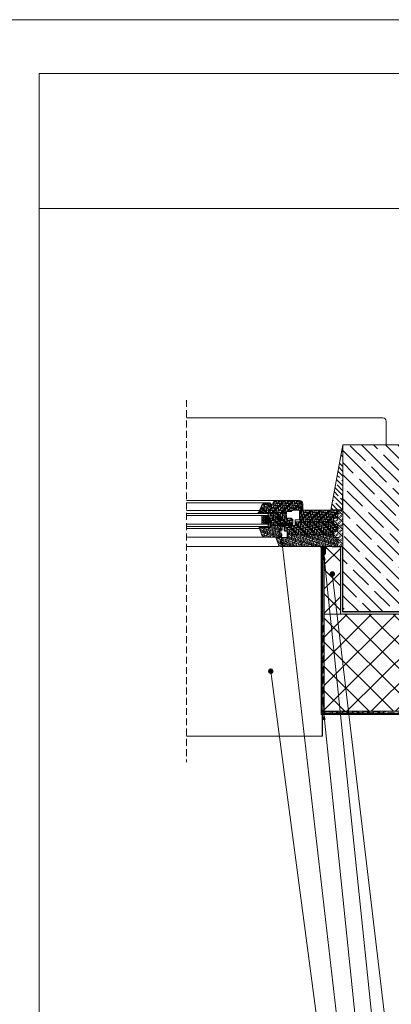
# Model space of a CAD drawing. Units: millimetres. Extents: x -2100 to 27300, y -1 to 3692.
# Drawn here: x 14864 to 15552, y 1142 to 2969 of the extents above; entities that cross this region are included whole.
import ezdxf
from ezdxf import colors
from ezdxf.entities.mleader import LeaderData, LeaderLine
from ezdxf.math import Vec2, Vec3

# ---------------------------------------------------------------- set-up
doc = ezdxf.new("R2010")
doc.units = ezdxf.units.MM
doc.linetypes.add('AUSGEZOGEN', pattern=[0])
doc.linetypes.add('DASHED', pattern=[19.05, 12.7, -6.35])
doc.layers.get('0').update_dxf_attribs({"lineweight": 0})
for name, color, linetype, lineweight in [('ARD_dimensions', 7, 'Continuous', 0), ('ARD_facade_mesh', 30, 'Continuous', 0), ('ARD_facade_protection_elements', 7, 'Continuous', 0), ('ARD_facade_reinforcement', 7, 'Continuous', 0), ('ARD_facade_surface', 7, 'Continuous', 0), ('ARD_frame', 7, 'Continuous', 0), ('ARD_hatch', 7, 'Continuous', 0), ('ARD_others', 7, 'Continuous', 0), ('ARD_structures', 7, 'Continuous', 0), ('ARD_thermal_insulation', 7, 'Continuous', 0), ('ARD_windows', 7, 'Continuous', 0)]:
    doc.layers.add(name, color=color, linetype=linetype, lineweight=lineweight)
doc.styles.add('ARD_TEXT1', font='isocpeur.ttf', dxfattribs={"width": 0.7})
pattern_1 = [(135, (-12220.511, 4138.3706), (4.2426407, 4.2426407), [10, -2]), (135, (-12217.6824, 4138.3706), (4.2426407, 4.2426407), [6, -1.5, 3, -1.5]), (135, (-12214.147, 4137.6635), (4.2426407, 4.2426407), [10, -2])]
pattern_2 = [(225, (-12220.511, 4138.3706), (-4.2426407, 4.2426407), [10, -2]), (225, (-12220.511, 4141.199), (-4.2426407, 4.2426407), [6, -1.5, 3, -1.5]), (225, (-12219.804, 4144.7345), (-4.2426407, 4.2426407), [10, -2])]
pattern_3 = [(0, (-12220.5108, 4138.3706), (0, 1.5875), []), (60, (-12220.5108, 4138.3706), (-1.37481533, 0.79375), []), (120, (-12220.5108, 4138.3706), (-1.37481533, -0.79375), [])]

# ---------------------------------------------------------------- blocks, each defined once
blk = doc.blocks.new('A$C34FD57A0')
at = {"layer": 'ARD_hatch', "linetype": 'Continuous'}
h = blk.add_hatch(dxfattribs=at)
h.set_pattern_fill('NET3', color=256, scale=0.5)
h.set_pattern_definition(pattern_3)
edge = h.paths.add_edge_path()
edge.add_arc((66.7, 151.4), 5.62, 219.5273, 260.8797)
edge.add_arc((65.5, 144.1), 1.76, 37.3618, 80.8797, ccw=False)
edge.add_arc((66.8, 145), 0.25, -110, 37.3618, ccw=False)
edge.add_line((66.7, 144.8), (65.8, 145.1))
edge.add_arc((65.8, 144.9), 0.25, 70, 180)
edge.add_line((65.5, 144.9), (65.5, 141.9))
edge.add_arc((65.3, 141.9), 0.2, 290.3544, 360, ccw=False)
edge.add_arc((65.5, 141.4), 0.375, 110.3544, 270)
edge.add_line((65.5, 141), (66, 141))
edge.add_arc((66, 140.6), 0.375, -76.9448, 90, ccw=False)
edge.add_arc((67.3, 134.8), 5.58, 103.0552, 151.2152)
edge.add_arc((62, 137.8), 0.5, 100.5078, 331.2152, ccw=False)
edge.add_arc((61.9, 138.5), 0.25, 280.5078, 350.1308)
edge.add_line((62.1, 138.4), (62.6, 141.1))
edge.add_arc((62.1, 141.2), 0.5, 350.1308, 408.7959)
edge.add_arc((64.2, 143.6), 2.78, 192.6219, 228.7959, ccw=False)
edge.add_arc((62.5, 143.3), 1, 180, 192.6219, ccw=False)
edge.add_line((61.5, 143.3), (61.5, 143.3))
edge.add_arc((61.9, 143.3), 0.375, 0, 180, ccw=False)
edge.add_line((62.3, 143.3), (62.3, 143.2))
edge.add_arc((62.5, 143.2), 0.25, 180, 186.616)
edge.add_arc((63.4, 143.3), 1.11, 186.616, 225.0855)
edge.add_arc((62.7, 142.6), 0.15, 225.0855, 350.1308)
edge.add_line((62.8, 142.6), (62.9, 142.9))
edge.add_arc((62.4, 143), 0.5, 350.1308, 415.8028)
edge.add_arc((64.2, 145.7), 2.78, 192.6219, 235.8028, ccw=False)
edge.add_arc((62.5, 145.3), 1, 180, 192.6219, ccw=False)
edge.add_line((61.5, 145.3), (61.5, 145.4))
edge.add_arc((61.9, 145.4), 0.375, 0, 180, ccw=False)
edge.add_line((62.3, 145.4), (62.3, 145.2))
edge.add_arc((62.5, 145.2), 0.25, 180, 186.616)
edge.add_arc((63.4, 145.3), 1.11, 186.616, 248.215)
edge.add_arc((63, 144.4), 0.15, 248.215, 350.1308)
edge.add_line((63.1, 144.4), (63.3, 145))
edge.add_arc((63, 145.1), 0.25, 350.1308, 419.2093)
edge.add_arc((65.1, 148.6), 3.94, 205.6037, 239.2093, ccw=False)
edge.add_arc((62.5, 147.4), 1, 180, 205.6037, ccw=False)
edge.add_line((61.5, 147.4), (61.5, 147.5))
edge.add_arc((62, 147.5), 0.5, 39.5273, 180, ccw=False)
h = blk.add_hatch(dxfattribs=at)
h.set_pattern_fill('GOST_WOOD', color=45, angle=75)
edge = h.paths.add_edge_path()
edge.add_line((39.5, 110), (39.5, 125))
edge.add_line((39.5, 125), (35.5, 125))
edge.add_line((35.5, 125), (35.5, 143))
edge.add_line((35.5, 143), (33.5, 145))
edge.add_line((33.5, 145), (21.4, 140.6))
edge.add_arc((23.5, 135), 6, 110, 180)
edge.add_line((17.5, 135), (17.5, 106.9))
edge.add_arc((20.5, 106.9), 3, 180, 263)
edge.add_line((20.1, 103.9), (23.6, 103.5))
edge.add_line((23.6, 103.5), (24.5, 108))
edge.add_line((24.5, 108), (30.5, 108))
edge.add_line((30.5, 108), (30.5, 103))
edge.add_line((30.5, 103), (39, 103))
edge.add_line((39, 103), (39, 110))
edge.add_line((39, 110), (39.5, 110))
h = blk.add_hatch(dxfattribs=at)
h.set_pattern_fill('NET3', color=256, scale=0.5)
h.set_pattern_definition(pattern_3)
edge = h.paths.add_edge_path()
edge.add_line((33.5, 145), (35.5, 143))
edge.add_line((35.5, 143), (35.5, 138))
edge.add_line((35.5, 138), (37.5, 138))
edge.add_line((37.5, 138), (37.5, 146))
edge.add_arc((37.2, 138.8), 7.2, 87.387, 120.6854)
h = blk.add_hatch(dxfattribs=at)
h.set_pattern_fill('NET3', color=256, scale=0.5)
h.set_pattern_definition(pattern_3)
edge = h.paths.add_edge_path()
edge.add_line((57.5, 129), (57.5, 135.9))
edge.add_line((57.5, 135.9), (57.3, 135.9))
edge.add_arc((56.5, 135.9), 0.81, 315, 360, ccw=False)
edge.add_line((57.1, 135.3), (55.4, 133.6))
edge.add_arc((54.8, 134.2), 0.81, 270, 315, ccw=False)
edge.add_line((54.8, 133.4), (44.2, 133.4))
edge.add_arc((44.2, 134.2), 0.81, 225, 270, ccw=False)
edge.add_line((43.6, 133.6), (41.9, 135.3))
edge.add_arc((42.5, 135.9), 0.81, 180, 225, ccw=False)
edge.add_line((41.7, 135.9), (41.5, 135.9))
edge.add_line((41.5, 135.9), (41.5, 129))
edge.add_line((41.5, 129), (44.4, 129.9))
edge.add_arc((44.7, 128.9), 1, 90, 106.7266, ccw=False)
edge.add_line((44.7, 129.9), (54.3, 129.9))
edge.add_arc((54.3, 128.9), 1, 73.2734, 90, ccw=False)
edge.add_line((54.6, 129.9), (57.5, 129))
h = blk.add_hatch(dxfattribs=at)
h.set_pattern_fill('GOST_WOOD', color=45, angle=45)
h.set_pattern_definition(pattern_1)
edge = h.paths.add_edge_path()
edge.add_line((78, 125), (61.5, 125))
edge.add_line((61.5, 125), (61.5, 137))
edge.add_line((61.5, 137), (66.5, 137))
edge.add_line((66.5, 137), (66.5, 141))
edge.add_line((66.5, 141), (65.5, 141))
edge.add_line((65.5, 141), (65.5, 144.5))
edge.add_arc((66, 144.5), 0.5, 70, 180, ccw=False)
edge.add_line((66.2, 145), (75.9, 141.4))
edge.add_arc((73.8, 135.8), 6, 10, 70, ccw=False)
edge.add_line((79.7, 136.8), (81.5, 127))
edge.add_arc((78.5, 126.5), 3, -90, 10, ccw=False)
edge.add_line((78.5, 123.5), (78, 123.5))
edge.add_line((78, 123.5), (78, 125))
h = blk.add_hatch(dxfattribs=at)
h.set_pattern_fill('GOST_WOOD', color=45, angle=75)
h.set_pattern_definition([(165, (-12220.511, 4138.3706), (1.5529143, 5.795555), [10, -2]), (165, (-12218.0613, 4139.785), (1.5529143, 5.795555), [6, -1.5, 3, -1.5]), (165, (-12214.646, 4140.94), (1.5529143, 5.795555), [10, -2])])
h.paths.add_polyline_path([(0, 3, 0.414214), (3, 0), (15.5, 0, 0.414214), (17, 1.5), (17, 8), (22, 8), (22, 94), (17, 94), (17, 112.5, 0.520567), (15, 113.9), (3.9, 109.9, 0.315299), (0, 104.3)])
h = blk.add_hatch(dxfattribs=at)
h.set_pattern_fill('GOST_WOOD', color=45, angle=45)
h.set_pattern_definition(pattern_1)
h.paths.add_polyline_path([(63.5, 125), (57.5, 125), (57.5, 122), (51.5, 122), (51.5, 125), (39.5, 125), (39.5, 110), (43, 110), (43, 84.5, 0.414214), (44.5, 83), (50.9, 83), (50.9, 85.5), (52.9, 95), (57.5, 95), (59, 96.5), (60.5, 95), (63.5, 95)])
h = blk.add_hatch(dxfattribs=at)
h.set_pattern_fill('GOST_WOOD', color=45, angle=135)
h.set_pattern_definition(pattern_2)
edge = h.paths.add_edge_path()
edge.add_line((63.5, 125), (63.5, 95))
edge.add_line((63.5, 95), (65.2, 95))
edge.add_line((65.2, 95), (65.2, 85.5))
edge.add_line((65.2, 85.5), (67.2, 85.5))
edge.add_line((67.2, 85.5), (67.2, 83))
edge.add_line((67.2, 83), (68, 83))
edge.add_line((68, 83), (68, 69.2))
edge.add_line((68, 69.2), (71, 67.5))
edge.add_line((71, 67.5), (71, 72.5))
edge.add_line((71, 72.5), (74, 72.5))
edge.add_line((74, 72.5), (74, 66.5))
edge.add_arc((75.5, 66.5), 1.5, 180, 270)
edge.add_line((75.5, 65), (79.5, 65))
edge.add_arc((79.5, 71), 6, 270, 360)
edge.add_line((85.5, 71), (85.5, 114))
edge.add_arc((79.5, 114), 6, 0, 70)
edge.add_line((81.6, 119.6), (79.5, 120.4))
edge.add_arc((80.5, 123.2), 3, 180, 250, ccw=False)
edge.add_line((77.5, 123.2), (77.5, 125))
edge.add_line((77.5, 125), (63.5, 125))
h = blk.add_hatch(dxfattribs=at)
h.set_pattern_fill('GOST_WOOD', color=45, angle=45)
h.set_pattern_definition(pattern_1)
h.paths.add_polyline_path([(46, 79), (39, 79), (39, 97.5, 0.414214), (37.5, 99), (29.5, 99, 0.414214), (29, 98.5), (29, 94), (22, 94), (22, 8), (29, 8), (29, 1.5, 0.414214), (30.5, 0), (39.5, 0, 0.414214), (41, 1.5), (41, 8), (46, 8)])
h = blk.add_hatch(dxfattribs=at)
h.set_pattern_fill('NET3', color=256, scale=0.5)
h.set_pattern_definition(pattern_3)
edge = h.paths.add_edge_path()
edge.add_line((39, 86.2), (39, 84.2))
edge.add_arc((39.7, 84.2), 0.65, 180, 332.638)
edge.add_line((40.2, 83.9), (40.7, 84.8))
edge.add_arc((40.9, 84.7), 0.2, 33.6529, 152.638, ccw=False)
edge.add_line((41.1, 84.8), (41.8, 83.7))
edge.add_arc((42.2, 84), 0.5, 213.6529, 270)
edge.add_line((42.2, 83.5), (42.5, 83.5))
edge.add_arc((42.5, 84), 0.5, 270, 360)
edge.add_line((43, 84), (43, 108.3))
edge.add_arc((41.8, 108.3), 1.25, 0, 131.4126)
edge.add_line((40.9, 109.2), (40.4, 108.7))
edge.add_arc((43, 105.7), 4, 131.4126, 180)
edge.add_arc((39.2, 105.7), 0.15, 180, 270)
edge.add_line((39.2, 105.5), (39.6, 105.5))
edge.add_arc((39.6, 105.7), 0.15, 270, 360)
edge.add_arc((43, 105.7), 3.3, 131.4126, 180, ccw=False)
edge.add_line((40.8, 108.2), (41.4, 108.7))
edge.add_arc((41.8, 108.3), 0.55, -32.9633, 131.4126, ccw=False)
edge.add_line((42.2, 108), (39, 103))
edge.add_line((39, 103), (37.5, 103))
edge.add_line((37.5, 103), (37.5, 101.5))
edge.add_arc((38, 101.5), 0.5, 180, 270)
edge.add_line((38, 101), (38.3, 101))
edge.add_line((38.3, 101), (38.3, 100.2))
edge.add_arc((39, 100.3), 0.75, 180, 235.1501)
edge.add_arc((38, 98.8), 1, 0, 55.1501, ccw=False)
edge.add_line((39, 98.8), (39, 87.8))
edge.add_arc((40, 87.8), 1, 180, 242.1819)
edge.add_arc((39.3, 86.5), 0.5, 0, 62.1819, ccw=False)
edge.add_line((39.8, 86.5), (39.8, 85.7))
edge.add_arc((39.6, 85.7), 0.15, -45, 0, ccw=False)
edge.add_line((39.8, 85.6), (39.6, 85.4))
edge.add_line((39.6, 85.4), (39.6, 86.2))
edge.add_arc((39.3, 86.2), 0.3, 0, 180)
h = blk.add_hatch(dxfattribs=at)
h.set_pattern_fill('GOST_WOOD', color=45, angle=135)
h.set_pattern_definition(pattern_2)
h.paths.add_polyline_path([(68, 68, 0.414214), (65, 71), (46, 71), (46, 8), (53, 8), (53, 1.5, 0.414214), (54.5, 0), (65, 0, 0.414214), (68, 3)])
h = blk.add_hatch(dxfattribs=at)
h.set_pattern_fill('NET3', color=256, scale=0.5)
h.set_pattern_definition(pattern_3)
edge = h.paths.add_edge_path()
edge.add_arc((68.5, 67.8), 0.2, -29.7986, 141.6937, ccw=False)
edge.add_arc((69.7, 67.1), 1.16, 150.2014, 223.4588)
edge.add_arc((69, 66.5), 0.25, 223.4588, 363.4503)
edge.add_arc((66, 66.3), 3.21, 3.4503, 45.125)
edge.add_arc((68.5, 68.7), 0.2, 60, 225.125, ccw=False)
edge.add_line((68.6, 68.9), (71.4, 67.3))
edge.add_line((71.4, 67.3), (73, 70.7))
edge.add_arc((72.8, 70.8), 0.2, 334.4838, 486.8699)
edge.add_line((72.7, 71), (71, 69.7))
edge.add_line((71, 69.7), (71, 70))
edge.add_line((71, 70), (72.2, 71.6))
edge.add_arc((73, 71), 1, 0, 143.1301, ccw=False)
edge.add_line((74, 71), (74, 65.5))
edge.add_arc((73.5, 65.5), 0.5, -90, 0, ccw=False)
edge.add_line((73.5, 65), (69.5, 65))
edge.add_arc((69.5, 66.5), 1.5, 180, 270, ccw=False)
edge.add_line((68, 66.5), (68, 67))
edge.add_arc((69.5, 67), 1.5, 141.6937, 180, ccw=False)
at = {"layer": 'ARD_windows'}
for p, q in [((36.5, 125), (61.5, 129)), ((36.5, 129), (61.5, 125)), ((39.5, 125), (39.5, 110)), ((63.5, 125), (63.5, 95)), ((22, 94), (22, 8)), ((39, 92.2), (39, 89.2)), ((39, 92.2), (39, 89.2)), ((39, 92.2), (39, 89.2)), ((39, 92.2), (39, 89.2)), ((0, 77.5), (0, 74.5)), ((0, 77.5), (0, 74.5)), ((46, 79), (46, 8)), ((68, 78.5), (68, 77.8))]:
    blk.add_line(p, q, dxfattribs=at)
blk.add_lwpolyline([(2, 108.7, -0.317837), (0, 111.6), (0, 280.3)], format="xyb", dxfattribs=at)
for points in [[(17.5, 135), (17.5, 280.3)], [(33.5, 280.3), (33.5, 145)], [(67, 145), (67, 280.3)], [(81.5, 126.5), (81.5, 280.3)], [(85.5, 114), (85.5, 280.3)]]:
    blk.add_lwpolyline(points, dxfattribs=at)
at = {"layer": 'ARD_windows', "color": 5}
for points in [[(41.5, 280.3), (41.5, 129), (37.5, 129), (37.5, 280.3)], [(61.5, 280.3), (61.5, 129), (57.5, 129), (57.5, 280.3)]]:
    blk.add_lwpolyline(points, dxfattribs=at)
at = {"layer": 'ARD_windows'}
for points in [[(62.4, 147.8, 0.182418), (65.8, 145.8, -0.192198), (66.9, 145.2, -0.749197), (66.7, 144.8), (65.8, 145.1, 0.520567), (65.5, 144.9), (65.5, 141.9, -0.313599), (65.4, 141.7, 0.836468), (65.5, 141), (66, 141, -0.892101), (66.1, 140.3, 0.213286), (62.4, 137.5, -1.58043), (61.9, 138.2, 0.313491), (62.1, 138.4), (62.6, 141.1, 0.261716), (62.4, 141.6, -0.159163), (61.5, 143, -0.055129), (61.5, 143.3), (61.5, 143.3, -1), (62.3, 143.3), (62.3, 143.2, 0.028876), (62.3, 143.1, 0.169449), (62.6, 142.5, 0.607085), (62.8, 142.6), (62.9, 142.9, 0.294658), (62.7, 143.4, -0.190674), (61.5, 145.1, -0.055129), (61.5, 145.3), (61.5, 145.4, -1), (62.3, 145.4), (62.3, 145.2, 0.028876), (62.3, 145.2, 0.275441), (62.9, 144.3, 0.476525), (63.1, 144.4), (63.3, 145, 0.310884), (63.1, 145.3, -0.147692), (61.6, 146.9, -0.112184), (61.5, 147.4), (61.5, 147.5, -0.703286)], [(71, 72.5), (71, 67.5), (68, 69.2), (68, 83), (67.2, 83), (67.2, 85.5), (65.2, 85.5), (65.2, 95), (60.5, 95), (59, 96.5), (57.5, 95), (52.9, 95), (52.9, 85.5), (50.9, 85.5), (50.9, 83), (44.5, 83, -0.414214), (43, 84.5), (43, 110), (39, 110), (39, 103), (30.5, 103), (30.5, 108), (24.5, 108), (23.6, 103.5), (20.1, 103.9, -0.378866), (17.5, 106.9), (17.5, 135, -0.315299), (21.4, 140.6), (33.5, 145), (35.5, 143), (35.5, 125), (51.5, 125), (51.5, 122), (57.5, 122), (57.5, 125), (77.5, 125), (77.5, 123.2, 0.315299), (79.5, 120.4), (81.6, 119.6, -0.315299), (85.5, 114), (85.5, 71, -0.414214), (79.5, 65), (75.5, 65, -0.414214), (74, 66.5), (74, 72.5)], [(33.5, 145), (35.5, 143), (35.5, 138), (37.5, 138), (37.5, 146, 0.146323)], [(57.5, 129), (57.5, 135.9), (57.3, 135.9, -0.198912), (57.1, 135.3), (55.4, 133.6, -0.198912), (54.8, 133.4), (44.2, 133.4, -0.198912), (43.6, 133.6), (41.9, 135.3, -0.198912), (41.7, 135.9), (41.5, 135.9), (41.5, 129), (44.4, 129.9, -0.073113), (44.7, 129.9), (54.3, 129.9, -0.073113), (54.6, 129.9)], [(44.2, 133.6, -0.198912), (43.8, 133.8), (42.1, 135.5, -0.198912), (41.9, 135.9), (41.9, 140.2, -0.414214), (42.5, 140.8), (56.5, 140.8, -0.414214), (57, 140.2), (57, 135.9, -0.198912), (56.9, 135.5), (55.2, 133.8, -0.198912), (54.8, 133.6)], [(78, 125), (61.5, 125), (61.5, 137), (66.5, 137), (66.5, 141), (65.5, 141), (65.5, 144.5, -0.520567), (66.2, 145), (75.9, 141.4, -0.267949), (79.7, 136.8), (81.5, 127, -0.466308), (78.5, 123.5), (78, 123.5)], [(39, 79), (48.5, 79, -0.414214), (50, 77.5), (50, 71), (65, 71, -0.414214), (68, 68), (68, 3, -0.414214), (65, 0), (54.5, 0, -0.414214), (53, 1.5), (53, 8), (41, 8), (41, 1.5, -0.414214), (39.5, 0), (30.5, 0, -0.414214), (29, 1.5), (29, 8), (17, 8), (17, 1.5, -0.414214), (15.5, 0), (3, 0, -0.414214), (0, 3), (0, 104.3, -0.315299), (3.9, 109.9), (15, 113.9, -0.520567), (17, 112.5), (17, 94), (29, 94), (29, 98.5, -0.414214), (29.5, 99), (37.5, 99, -0.414214), (39, 97.5)], [(39, 86.2), (39, 84.2, 0.785779), (40.2, 83.9), (40.7, 84.8, -0.571461), (41.1, 84.8), (41.8, 83.7, 0.250937), (42.2, 83.5), (42.5, 83.5, 0.414214), (43, 84), (43, 108.3, 0.64577), (40.9, 109.2), (40.4, 108.7, 0.215237), (39, 105.7, 0.414214), (39.2, 105.5), (39.6, 105.5, 0.414214), (39.7, 105.7, -0.215237), (40.8, 108.2), (41.4, 108.7, -0.87217), (42.2, 108), (39, 103), (37.5, 103), (37.5, 101.5, 0.414214), (38, 101), (38.3, 101), (38.3, 100.2, 0.245393), (38.6, 99.6, -0.245393), (39, 98.8), (39, 87.8, 0.278179), (39.5, 87, -0.278179), (39.8, 86.5), (39.8, 85.7, -0.198912), (39.8, 85.6), (39.6, 85.4), (39.6, 86.2, 1)], [(68.3, 67.9, -0.928382), (68.7, 67.7, 0.330996), (68.8, 66.3, 0.700153), (69.2, 66.5, 0.183871), (68.3, 68.6, -0.877942), (68.6, 68.9), (71.4, 67.3), (73, 70.7, 0.784002), (72.7, 71), (71, 69.7), (71, 70), (72.2, 71.6, -0.720759), (74, 71), (74, 65.5, -0.414214), (73.5, 65), (69.5, 65, -0.414214), (68, 66.5), (68, 67, -0.168717)]]:
    blk.add_lwpolyline(points, format="xyb", close=True, dxfattribs=at)
for points in [[(35.5, 129), (35.5, 138), (37.5, 138), (37.5, 129)], [(61.5, 125), (36.5, 125), (36.5, 129), (61.5, 129)]]:
    blk.add_lwpolyline(points, close=True, dxfattribs=at)
for centre in [(43.5, 137.2), (45.5, 139), (45.5, 135.4), (47.5, 137.2), (49.5, 139), (49.5, 135.4), (51.5, 137.2), (53.5, 139), (53.5, 135.4), (55.5, 137.2)]:
    blk.add_circle(centre, 0.75, dxfattribs=at)
blk.add_arc((8, 138.4), 105.7, 277.5949, 277.6214, dxfattribs=at)
blk = doc.blocks.new('ARD_Caparol_Capatect-Anputzleiste_3D_Mini_646')
at = {"layer": 'ARD_hatch', "linetype": 'Continuous'}
h = blk.add_hatch(color=252, dxfattribs=at)
h.dxf.hatch_style = 1
edge = h.paths.add_edge_path()
edge.add_arc((2.6, -3.3), 3.26, 91.6437, 143.5422)
edge.add_arc((2.4, -1.4), 2.43, 87.6552, 178.4227, ccw=False)
edge.add_line((2.5, 1), (4.2, 1))
edge.add_line((4.2, 1), (5.7, 2.1))
edge.add_line((5.7, 2.1), (5.7, 6.8))
edge.add_line((5.7, 6.8), (10.8, 6.8))
edge.add_line((10.8, 6.8), (10.8, 6.2))
edge.add_line((10.8, 6.2), (7.1, 6.2))
edge.add_line((7.1, 6.2), (7.1, 3.1))
edge.add_line((7.1, 3.1), (9.3, 4.7))
edge.add_line((9.3, 4.7), (15.2, 4.7))
edge.add_arc((18.5, 10.2), 6.43, 197.4396, 239.1884, ccw=False)
edge.add_arc((17.5, 11.4), 5.97, 211.2401, 261.9083)
edge.add_line((16.7, 5.5), (16.7, 3.7))
edge.add_line((16.7, 3.7), (9.7, 3.7))
edge.add_arc((9.7, 3.6), 0.1, 90, 180)
edge.add_line((9.6, 3.6), (9.6, 3.1))
edge.add_arc((9.3, 3.1), 0.3, 270, 360, ccw=False)
edge.add_line((9.3, 2.8), (8.5, 2.8))
edge.add_arc((8.5, 2.7), 0.1, 90, 180)
edge.add_line((8.4, 2.7), (8.4, 2.3))
edge.add_arc((8.1, 2.3), 0.3, 270, 360, ccw=False)
edge.add_line((8.1, 2), (7.3, 2))
edge.add_arc((7.3, 1.9), 0.1, 90, 180)
edge.add_line((7.2, 1.9), (7.2, 1.4))
edge.add_arc((6.9, 1.4), 0.3, -90, 0, ccw=False)
edge.add_line((6.9, 1.1), (6.1, 1.1))
edge.add_arc((6.1, 0.8), 0.3, 90, 125.5377)
edge.add_line((5.9, 1), (4.5, 0))
edge.add_line((4.5, 0), (2.5, 0))
at = {"layer": 'ARD_hatch', "lineweight": -3}
h = blk.add_hatch(dxfattribs=at)
h.set_pattern_fill('ANSI37', color=252, scale=5, angle=-90, style=0)
h.set_pattern_definition([(315, (-6389.57696, 14259.5514), (0.441941738, 0.441941738), []), (45, (-6389.57696, 14259.5514), (-0.441941738, 0.441941738), [])])
h.paths.add_polyline_path([(4.3, 1.2), (4.3, 8.2), (0, 8.2), (0, 1.2)])
at = {"layer": 'ARD_hatch', "linetype": 'Continuous'}
h = blk.add_hatch(color=256, dxfattribs=at)
h.dxf.hatch_style = 1
h.paths.add_polyline_path([(4.3, 1.2), (5.7, 2.2), (5.7, 6.9), (11.1, 6.9), (11.1, 6.1), (8.9, 6.1), (8.9, 4.7), (12.3, 4.7), (12.3, 8.3), (4.3, 8.3)])
at = {"layer": 'ARD_facade_mesh', "linetype": 'DASHED'}
blk.add_line((134.7, 3.6), (9.7, 3.6), dxfattribs=at)
at = {"layer": 'ARD_facade_protection_elements', "linetype": 'Continuous'}
blk.add_lwpolyline([(2.5, 0, 0.230402), (0, -1.3, -0.418142), (2.5, 1), (4.2, 1), (5.7, 2.1), (5.7, 6.8), (10.8, 6.8), (10.8, 6.2), (7.1, 6.2), (7.1, 3.1), (9.3, 4.7), (15.2, 4.7, -0.184206), (12.4, 8.3, 0.224755), (16.7, 5.5), (16.7, 3.7), (9.7, 3.7, 0.414214), (9.6, 3.6), (9.6, 3.1, -0.414214), (9.3, 2.8), (8.5, 2.8, 0.414214), (8.4, 2.7), (8.4, 2.3, -0.414214), (8.1, 2), (7.3, 2, 0.414214), (7.2, 1.9), (7.2, 1.4, -0.414214), (6.9, 1.1), (6.1, 1.1, 0.156317), (5.9, 1), (4.5, 0)], format="xyb", close=True, dxfattribs=at)
at = {"layer": 'ARD_facade_protection_elements', "lineweight": -3}
blk.add_lwpolyline([(4.3, 8.2), (4.3, 1.2), (0, 1.2), (0, 8.2)], close=True, dxfattribs=at)
at = {"layer": 'ARD_facade_protection_elements', "linetype": 'Continuous'}
blk.add_lwpolyline([(4.3, 1.2), (5.7, 2.2), (5.7, 6.9), (11.1, 6.9), (11.1, 6.1), (8.9, 6.1), (8.9, 4.7), (12.3, 4.7), (12.3, 8.3), (4.3, 8.3)], close=True, dxfattribs=at)
blk = doc.blocks.new('A$C79F414F2')
at = {"layer": 'ARD_hatch', "linetype": 'Continuous'}
h = blk.add_hatch(color=256, dxfattribs=at)
h.dxf.hatch_style = 1
h.paths.add_polyline_path([(1.9, -9.5), (2, -10.4), (2, -11.2), (2, -12.1), (1.9, -13), (1.7, -13.9), (1.5, -14.8), (1.5, -22.3), (1, -22.3), (1, -14.8), (1.2, -13.9), (1.4, -13), (1.5, -12.1), (1.5, -11.3), (1.5, -10.4), (1.4, -9.5), (1.2, -8.6), (1, -7.8), (1, -1.5), (1.3, -1.3), (1.6, -1), (1.8, -0.7), (2, -0.3), (2, 0.1), (2, 0.5), (1.9, 0.8), (1.7, 1.2), (1.5, 1.5), (1.2, 1.7), (0.8, 1.9), (0.5, 2), (0.1, 2), (-0.3, 2), (-0.7, 1.8), (-1, 1.6), (-1.3, 1.3), (-1.5, 1), (-7.3, 1), (-8.1, 1.2), (-9, 1.4), (-9.9, 1.5), (-10.8, 1.5), (-11.6, 1.5), (-12.5, 1.4), (-13.4, 1.2), (-14.3, 1), (-22.3, 1), (-22.3, 1.5), (-14.3, 1.5), (-13.4, 1.7), (-12.5, 1.9), (-11.6, 2), (-10.8, 2), (-9.9, 2), (-9, 1.9), (-8.1, 1.7), (-7.3, 1.5), (-2, 1.5), (-1.5, 2), (-1.1, 2.3), (-0.7, 2.5), (-0.2, 2.7), (0.2, 2.7), (0.7, 2.7), (1.2, 2.5), (1.6, 2.3), (2, 2), (2.3, 1.6), (2.5, 1.2), (2.7, 0.7), (2.7, 0.2), (2.7, -0.2), (2.5, -0.7), (2.3, -1.1), (2, -1.5), (1.5, -2), (1.5, -7.7), (1.7, -8.6)])
at = {"layer": 'ARD_facade_mesh', "linetype": 'DASHED'}
for points in [[(-13.4, 1.7), (-113.4, 1.7)], [(1.7, -13.9), (1.7, -163.9)]]:
    blk.add_lwpolyline(points, dxfattribs=at)
at = {"layer": 'ARD_facade_protection_elements', "color": 7, "linetype": 'AUSGEZOGEN', "lineweight": 13}
blk.add_lwpolyline([(1.9, -9.5), (2, -10.4), (2, -11.2), (2, -12.1), (1.9, -13), (1.7, -13.9), (1.5, -14.8), (1.5, -22.3), (1, -22.3), (1, -14.8), (1.2, -13.9), (1.4, -13), (1.5, -12.1), (1.5, -11.3), (1.5, -10.4), (1.4, -9.5), (1.2, -8.6), (1, -7.8), (1, -1.5), (1.3, -1.3), (1.6, -1), (1.8, -0.7), (2, -0.3), (2, 0.1), (2, 0.5), (1.9, 0.8), (1.7, 1.2), (1.5, 1.5), (1.2, 1.7), (0.8, 1.9), (0.5, 2), (0.1, 2), (-0.3, 2), (-0.7, 1.8), (-1, 1.6), (-1.3, 1.3), (-1.5, 1), (-7.3, 1), (-8.1, 1.2), (-9, 1.4), (-9.9, 1.5), (-10.8, 1.5), (-11.6, 1.5), (-12.5, 1.4), (-13.4, 1.2), (-14.3, 1), (-22.3, 1), (-22.3, 1.5), (-14.3, 1.5), (-13.4, 1.7), (-12.5, 1.9), (-11.6, 2), (-10.8, 2), (-9.9, 2), (-9, 1.9), (-8.1, 1.7), (-7.3, 1.5), (-2, 1.5), (-1.5, 2), (-1.1, 2.3), (-0.7, 2.5), (-0.2, 2.7), (0.2, 2.7), (0.7, 2.7), (1.2, 2.5), (1.6, 2.3), (2, 2), (2.3, 1.6), (2.5, 1.2), (2.7, 0.7), (2.7, 0.2), (2.7, -0.2), (2.5, -0.7), (2.3, -1.1), (2, -1.5), (1.5, -2), (1.5, -7.7), (1.7, -8.6)], close=True, dxfattribs=at)
blk = doc.blocks.new('_Dot')
at = {"color": 0, "linetype": 'ByBlock', "lineweight": -2}
blk.add_line((-0.5, 0), (-1, 0), dxfattribs=at)
at = {"color": 0, "linetype": 'ByBlock', "const_width": 0.5}
blk.add_lwpolyline([(-0.25, 0, 1), (0.25, 0, 1)], format="xyb", close=True, dxfattribs=at)
blk = doc.blocks.new('ARD_Caparol_frame_1-10_')
at = {"layer": 'ARD_frame', "linetype": 'Continuous'}
blk.add_line((2000, 2620), (200, 2620), dxfattribs=at)
for points in [[(0, 0), (2100, 0), (2100, 2970), (0, 2970)], [(200, 100), (2000, 100), (2000, 2870), (200, 2870)]]:
    blk.add_lwpolyline(points, close=True, dxfattribs=at)

msp = doc.modelspace()

# ---------------------------------------------------------------- hatches: boundary and pattern name
at = {"layer": 'ARD_hatch', "linetype": 'Continuous'}
h = msp.add_hatch(dxfattribs=at)
h.set_pattern_fill('ANSI35', color=251, scale=2, angle=-90)
h.set_pattern_definition([(315, (20088.008, 12188.429), (8.980256, 8.980256), []), (315, (20088.008, 12179.448), (8.980256, 8.980256), [15.875, -3.175, 0, -3.175])])
h.paths.add_polyline_path([(15462.8, 2180.2), (15440.3, 2059.2), (15462.8, 2059.2)])
at = {"layer": 'ARD_hatch', "lineweight": 0}
h = msp.add_hatch(dxfattribs=at)
h.set_pattern_fill('ANSI35', color=251, scale=5, angle=-90)
h.set_pattern_definition([(315, (16958.253, 6196.92), (22.45064, 22.45064), []), (315, (16958.253, 6174.468), (22.45064, 22.45064), [39.6875, -7.9375, 0, -7.9375])])
h.paths.add_polyline_path([(16472.8, 1870.2), (16472.8, 2180.2), (15462.8, 2180.2), (15462.8, 1870.2)])
at = {"layer": 'ARD_hatch', "linetype": 'Continuous'}
h = msp.add_hatch(dxfattribs=at)
h.set_pattern_fill('INSUL', color=256, angle=-45)
h.set_pattern_definition([(315, (20088.008, 12309.429), (6.735192, 6.735192), []), (315, (20090.253, 12311.674), (6.735192, 6.735192), [3.175, -3.175]), (315, (20092.4985, 12313.919), (6.735192, 6.735192), [3.175, -3.175])])
edge = h.paths.add_edge_path()
edge.add_line((15450.3, 2059.2), (15462.8, 2059.2))
edge.add_line((15462.8, 2059.2), (15462.8, 1991.2))
edge.add_line((15462.8, 1991.2), (15450.3, 1991.2))
edge.add_arc((15450.3, 1994.2), 3, 270, 360)
edge.add_line((15453.3, 1994.2), (15453.3, 2006.7))
edge.add_arc((15451.8, 2006.7), 1.5, 0, 90)
edge.add_line((15451.8, 2008.2), (15445.3, 2008.2))
edge.add_line((15445.3, 2008.2), (15445.3, 2020.2))
edge.add_line((15445.3, 2020.2), (15451.8, 2020.2))
edge.add_arc((15451.8, 2021.7), 1.5, 270, 360)
edge.add_line((15453.3, 2021.7), (15453.3, 2030.7))
edge.add_arc((15451.8, 2030.7), 1.5, 0, 90)
edge.add_line((15451.8, 2032.2), (15445.3, 2032.2))
edge.add_line((15445.3, 2032.2), (15445.3, 2044.2))
edge.add_line((15445.3, 2044.2), (15451.8, 2044.2))
edge.add_arc((15451.8, 2045.7), 1.5, 270, 360)
edge.add_line((15453.3, 2045.7), (15453.3, 2056.2))
edge.add_arc((15450.3, 2056.2), 3, 360, 450)
h = msp.add_hatch(dxfattribs=at)
h.set_pattern_fill('ANSI37', scale=10)
h.paths.add_polyline_path([(15458.3, 1991.2), (15458.3, 1865.7), (15428.3, 1865.7), (15428.3, 1976.3), (15430.6, 1978.8), (15430.6, 1991.2)])
at = {"layer": 'ARD_hatch', "lineweight": 0}
h = msp.add_hatch(dxfattribs=at)
h.set_pattern_fill('AR-CONC', color=251, scale=0.05)
h.set_pattern_definition([(50, (16070.401, 3787.405), (9.109233, -0.796954), [0.9525, -10.4775]), (355, (16070.401, 3787.405), (-1.76217, 9.552842), [0.762, -8.38203]), (100.45144, (16071.16, 3787.339), (7.347062, 8.755888), [0.8095, -8.904512]), (46.1842, (16070.401, 3789.945), (13.55395, -2.102116), [1.42875, -15.71625]), (96.63556, (16071.531, 3789.77), (11.87021, 12.37131), [1.21425, -13.35678]), (351.18415, (16070.401, 3789.945), (11.87021, 12.37131), [1.143, -12.57299]), (21, (16071.671, 3789.31), (7.58072, -5.11326), [0.9525, -10.4775]), (326, (16071.671, 3789.31), (3.0901, 9.2094), [0.762, -8.382]), (71.45144, (16072.303, 3788.884), (10.67082, 4.09614), [0.8095, -8.904497]), (37.5, (16070.4012, 3787.4052), (0.15443, 4.227752), [0, -8.2804, 0, -8.509, 0, -8.41375]), (7.5, (16070.401, 3787.405), (3.340983, 5.009029), [0, -4.8514, 0, -8.0899, 0, -3.20675]), (327.5, (16067.569, 3787.4052), (6.77953, -0.286437), [0, -3.175, 0, -9.906, 0, -13.1445]), (317.5, (16066.299, 3787.405), (7.406459, 1.271325), [0, -4.1275, 0, -6.5786, 0, -9.3345])])
h.paths.add_polyline_path([(16472.8, 1865.7), (16472.8, 1870.2), (15462.8, 1870.2), (15462.8, 1991.2), (15458.3, 1991.2), (15458.3, 1865.7)])
h = msp.add_hatch(dxfattribs=at)
h.set_pattern_fill('AR-SAND', color=251, scale=0.05)
h.set_pattern_definition([(37.5, (16220.4012, 3789.4052), (-0.0800016, 2.4470662), [0, -1.9304, 0, -2.159, 0, -2.06375]), (7.5, (16220.4012, 3789.4052), (2.2476164, 3.5841255), [0, -1.0414, 0, -1.7399, 0, -0.66675]), (327.5, (16218.8391, 3789.4052), (3.9549619, 0.007186), [0, -0.635, 0, -2.286, 0, -2.9845]), (317.5, (16218.839, 3789.4052), (3.8177823, 1.1146466), [0, -0.3175, 0, -1.4986, 0, -1.7145])])
h.paths.add_polyline_path([(16472.8, 1679.7), (16472.8, 1681.7), (15424.4, 1681.7), (15424.4, 1984.3), (15422.3, 1986.8), (15422.3, 1679.7)])
h = msp.add_hatch(dxfattribs=at)
h.set_pattern_fill('AR-CONC', color=251, scale=0.05)
h.set_pattern_definition([(50, (16220.401, 3971.905), (9.109233, -0.796954), [0.9525, -10.4775]), (355, (16220.401, 3971.905), (-1.76217, 9.552842), [0.762, -8.38203]), (100.45144, (16221.16, 3971.839), (7.347062, 8.755888), [0.8095, -8.904512]), (46.1842, (16220.401, 3974.445), (13.55395, -2.102116), [1.42875, -15.71625]), (96.63556, (16221.531, 3974.27), (11.87021, 12.371306), [1.21425, -13.35678]), (351.18415, (16220.401, 3974.445), (11.87021, 12.37131), [1.143, -12.57299]), (21, (16221.671, 3973.81), (7.58072, -5.11326), [0.9525, -10.4775]), (326, (16221.671, 3973.81), (3.0901, 9.2094), [0.762, -8.382]), (71.45144, (16222.303, 3973.384), (10.67082, 4.09614), [0.8095, -8.904497]), (37.5, (16220.4012, 3971.9052), (0.15443, 4.227752), [0, -8.2804, 0, -8.509, 0, -8.41375]), (7.5, (16220.401, 3971.905), (3.340983, 5.009029), [0, -4.8514, 0, -8.0899, 0, -3.20675]), (327.5, (16217.569, 3971.9052), (6.7795298, -0.286437), [0, -3.175, 0, -9.906, 0, -13.1445]), (317.5, (16216.299, 3971.905), (7.406459, 1.271325), [0, -4.1275, 0, -6.5786, 0, -9.3345])])
h.paths.add_polyline_path([(16472.8, 1681.7), (16472.8, 1685.7), (15428.3, 1685.7), (15428.3, 1977.7), (15424.3, 1985.3), (15424.4, 1681.7)])
h = msp.add_hatch(dxfattribs=at)
h.set_pattern_fill('ANSI37', color=6, scale=10)
h.paths.add_polyline_path([(16472.8, 1685.7), (16472.8, 1865.7), (15428.3, 1865.7), (15428.3, 1685.7)])

# ---------------------------------------------------------------- linework, layer by layer
at = {"layer": 'ARD_facade_mesh', "linetype": 'DASHED', "lineweight": 0}
for points in [[(15425.4, 1978), (15425.4, 1695)], [(16472.8, 1682.7), (15442.2, 1682.7)]]:
    msp.add_lwpolyline(points, dxfattribs=at)
at = {"layer": 'ARD_facade_reinforcement', "lineweight": 0}
msp.add_lwpolyline([(16472.8, 1681.7), (15424.4, 1681.7), (15424.4, 1983)], dxfattribs=at)
at = {"layer": 'ARD_facade_surface', "lineweight": 0}
for points in [[(16472.8, 1679.7), (15422.3, 1679.7), (15422.3, 1986.8)], [(16472.8, 1685.7), (15428.3, 1685.7), (15428.3, 1976.3)]]:
    msp.add_lwpolyline(points, dxfattribs=at)
at = {"layer": 'ARD_others', "linetype": 'DASHED', "lineweight": 0}
msp.add_line((15173.1, 2263.2), (15173.1, 1591.2), dxfattribs=at)
at = {"layer": 'ARD_others', "color": 6, "linetype": 'DASHED', "const_width": 0.4}
msp.add_lwpolyline([(15462.6, 2089.2), (15462.6, 2061.2, -0.414214), (15460.8, 2059.4), (15442.8, 2059.4)], format="xyb", dxfattribs=at)
at = {"layer": 'ARD_others', "linetype": 'Continuous'}
for points in [[(15442.8, 2059.2), (15460.8, 2059.2, 0.414214), (15462.8, 2061.2), (15462.8, 2089.2), (15462.4, 2089.2), (15462.4, 2061.2, -0.414214), (15460.8, 2059.6), (15442.8, 2059.6)], [(15442.8, 1991.2), (15460.8, 1991.2, -0.414214), (15462.8, 1989.2), (15462.8, 1961.2), (15462.4, 1961.2), (15462.4, 1989.2, 0.414214), (15460.8, 1990.8), (15442.8, 1990.8)]]:
    msp.add_lwpolyline(points, format="xyb", close=True, dxfattribs=at)
msp.add_lwpolyline([(15450.3, 2059.2), (15462.8, 2059.2), (15462.8, 1991.2), (15450.3, 1991.2, 0.414214), (15453.3, 1994.2), (15453.3, 2006.7, 0.414214), (15451.8, 2008.2), (15445.3, 2008.2), (15445.3, 2020.2), (15451.8, 2020.2, 0.414214), (15453.3, 2021.7), (15453.3, 2030.7, 0.414214), (15451.8, 2032.2), (15445.3, 2032.2), (15445.3, 2044.2), (15451.8, 2044.2, 0.414214), (15453.3, 2045.7), (15453.3, 2056.2, 0.414214), (15450.3, 2059.2)], format="xyb", dxfattribs=at)
at = {"layer": 'ARD_others', "color": 5, "linetype": 'DASHED', "const_width": 0.4}
msp.add_lwpolyline([(15462.6, 1961.2), (15462.6, 1989.2, 0.414214), (15460.8, 1991), (15442.8, 1991)], format="xyb", dxfattribs=at)
at = {"layer": 'ARD_structures'}
msp.add_line((15462.8, 1870.2), (15462.8, 2180.2), dxfattribs=at)
at = {"layer": 'ARD_structures', "linetype": 'Continuous'}
msp.add_lwpolyline([(15173.1, 2230.2), (15536.8, 2230.2, -0.414214), (15542.8, 2224.2), (15542.8, 2180.2)], format="xyb", dxfattribs=at)
for points in [[(15462.8, 2180.2), (15440.3, 2059.2), (15462.8, 2059.2), (15462.8, 2180.2)], [(15173.1, 1639.7), (15424.4, 1639.7), (15424.4, 1679.7)], [(15424.4, 1639.7), (15424.9, 1639.7), (15424.9, 1679.7)]]:
    msp.add_lwpolyline(points, dxfattribs=at)
at = {"layer": 'ARD_structures', "lineweight": 0}
for points in [[(15462.8, 2180.2), (16472.8, 2180.2)], [(16472.8, 1870.2), (15462.8, 1870.2), (15462.8, 1991.2), (15458.3, 1991.2), (15458.3, 1865.7)]]:
    msp.add_lwpolyline(points, dxfattribs=at)
at = {"layer": 'ARD_structures', "lineweight": 30}
msp.add_lwpolyline([(16472.8, 1870.2), (15462.8, 1870.2), (15462.8, 1991.2)], dxfattribs=at)
at = {"layer": 'ARD_thermal_insulation', "linetype": 'Continuous'}
msp.add_lwpolyline([(15458.3, 1991.2), (15458.3, 1865.7), (15428.3, 1865.7), (15428.3, 1976.3), (15430.6, 1978.8), (15430.6, 1991.2)], close=True, dxfattribs=at)
at = {"layer": 'ARD_thermal_insulation', "lineweight": 0}
msp.add_lwpolyline([(16472.8, 1685.7), (15428.3, 1685.7), (15428.3, 1865.7), (16472.8, 1865.7)], dxfattribs=at)

# ---------------------------------------------------------------- block references
at = {"layer": 'ARD_dimensions', "linetype": 'Continuous', "rotation": 89.99999999999999}
msp.add_blockref('A$C34FD57A0', (15453.3, 1991.2), dxfattribs=at)
at = {"layer": 'ARD_facade_protection_elements', "linetype": 'Continuous'}
for name, p, rotation in [('ARD_Caparol_Capatect-Anputzleiste_3D_Mini_646', (15422.3, 1991.2), 270), ('A$C79F414F2', (15428.8, 1686.2), 180)]:
    msp.add_blockref(name, p, dxfattribs=dict(at, rotation=rotation))
at = {"layer": 'ARD_frame', "linetype": 'Continuous'}
msp.add_blockref('ARD_Caparol_frame_1-10_', (14700, -1.2), dxfattribs=at)

# ---------------------------------------------------------------- leaders
at = {"layer": 'ARD_facade_protection_elements', "linetype": 'Continuous'}
ml = msp.add_multileader_mtext('Standard', dxfattribs=at)
ml.set_content('{\\fArial|b0|i0|c186|p34;Medinis / plastikinis lango rėmas}', color=256, style='ARD_TEXT1')
ml.set_leader_properties(linetype='ByLayer', lineweight=0)
ml.set_arrow_properties(name='DOT')
ml.build(insert=Vec2(0, 0))
ml.multileader.update_dxf_attribs({"text_left_attachment_type": 2, "text_right_attachment_type": 2, "arrow_head_size": 10})
ctx = ml.context
ctx.base_point, ctx.char_height, ctx.arrow_head_size, ctx.landing_gap_size, ctx.plane_origin = Vec3(15521.6, 579.6), 25, 10, 10, Vec3(15149.6, 579.6)
ctx.left_attachment, ctx.right_attachment = 2, 2
notes = []
notes.append((ctx, [(0, (1, 1, 0), (15513.6, 579.6), (1, 0), 8, [(0, [(15344.9, 2044.2)], 0, [])])]))
ctx.mtext.insert, ctx.mtext.flow_direction = Vec3(15531.6, 596), 5
ml = msp.add_multileader_mtext('Standard', dxfattribs=at)
ml.set_content('{\\fArial|b0|i0|c186|p34;Langų profilis, amortizuojantis stiprius poslinkius (deformacijas)\\fArial|b0|i0|c0|p34;\\P\\fArial|b1|i1|c186|p34;Capatect-Anputzleiste 3D Mini 646}', color=256, style='ARD_TEXT1')
ml.set_leader_properties(linetype='ByLayer', lineweight=0)
ml.build(insert=Vec2(0, 0))
ml.multileader.update_dxf_attribs({"text_left_attachment_type": 2, "text_right_attachment_type": 2, "arrow_head_size": 15})
ctx = ml.context
ctx.base_point, ctx.char_height, ctx.arrow_head_size, ctx.landing_gap_size, ctx.plane_origin = Vec3(15561.6, 763.1), 25, 15, 10, Vec3(15189.6, 763.1)
ctx.left_attachment, ctx.right_attachment = 2, 2
notes.append((ctx, [(0, (1, 1, 0), (15553.6, 763.1), (1, 0), 8, [(0, [(15427.1, 1980.6)], 0, [])])]))
ctx.mtext.insert, ctx.mtext.flow_direction = Vec3(15571.6, 800.3), 5
ml = msp.add_multileader_mtext('Standard', dxfattribs=at)
ml.set_content('{\\fArial|b0|i0|c186|p34;Termoizoliacinė plokštė EPS}', color=256, style='ARD_TEXT1')
ml.set_leader_properties(linetype='ByLayer', lineweight=0)
ml.set_arrow_properties(name='DOT')
ml.build(insert=Vec2(0, 0))
ml.multileader.update_dxf_attribs({"text_left_attachment_type": 2, "text_right_attachment_type": 2, "arrow_head_size": 10})
ctx = ml.context
ctx.base_point, ctx.char_height, ctx.arrow_head_size, ctx.landing_gap_size, ctx.plane_origin = Vec3(15581.6, 834.6), 25, 10, 10, Vec3(15209.6, 834.6)
ctx.left_attachment, ctx.right_attachment = 2, 2
notes.append((ctx, [(0, (1, 1, 0), (15573.6, 834.6), (1, 0), 8, [(0, [(15443.3, 1940.7)], 0, [])])]))
ctx.mtext.insert, ctx.mtext.flow_direction = Vec3(15591.6, 850.8), 5
ml = msp.add_multileader_mtext('Standard', dxfattribs=at)
ml.set_content('{\\fArial|b0|i0|c186|p34;Išorinė palangė}', color=256, style='ARD_TEXT1')
ml.set_leader_properties(linetype='ByLayer', lineweight=0)
ml.set_arrow_properties(name='DOT')
ml.build(insert=Vec2(0, 0))
ml.multileader.update_dxf_attribs({"text_left_attachment_type": 2, "text_right_attachment_type": 2, "arrow_head_size": 10})
ctx = ml.context
ctx.base_point, ctx.char_height, ctx.arrow_head_size, ctx.landing_gap_size, ctx.plane_origin = Vec3(15501.6, 520.9), 25, 10, 10, Vec3(15129.6, 520.9)
ctx.left_attachment, ctx.right_attachment = 2, 2
notes.append((ctx, [(0, (1, 1, 0), (15493.6, 520.9), (1, 0), 8, [(0, [(15329.3, 1760.2)], 0, [])])]))
ctx.mtext.insert, ctx.mtext.flow_direction = Vec3(15511.6, 537.1), 5
ml = msp.add_multileader_mtext('Standard', dxfattribs=at)
ml.set_content('{\\fArial|b0|i0|c186|p34;Kampinis profilis su armavimo tinkleliu\\fArial|b0|i0|c0|p34;\\P\\fArial|b1|i1|c186|p34;Capatect Gewebe Eckschutz 656/02}', color=256, style='ARD_TEXT1')
ml.set_leader_properties(linetype='ByLayer', lineweight=0)
ml.build(insert=Vec2(0, 0))
ml.multileader.update_dxf_attribs({"text_left_attachment_type": 2, "text_right_attachment_type": 2, "arrow_head_size": 15})
ctx = ml.context
ctx.base_point, ctx.char_height, ctx.arrow_head_size, ctx.landing_gap_size, ctx.plane_origin = Vec3(15541.6, 657.7), 25, 15, 10, Vec3(15169.6, 657.7)
ctx.left_attachment, ctx.right_attachment = 2, 2
notes.append((ctx, [(0, (1, 1, 0), (15533.6, 657.7), (1, 0), 8, [(0, [(15426.9, 1684.9)], 0, [])])]))
ctx.mtext.insert, ctx.mtext.flow_direction = Vec3(15551.6, 694.9), 5
for ctx, leaders in notes:
    for number, flags, end, landing, length, lines in leaders:
        leader = LeaderData()
        leader.index, (leader.has_last_leader_line, leader.has_dogleg_vector, leader.attachment_direction) = number, flags
        leader.last_leader_point, leader.dogleg_vector, leader.dogleg_length = Vec3(end), Vec3(landing), length
        for number, points, colour, breaks in lines:
            line = LeaderLine()
            line.index, line.vertices, line.color, line.breaks = number, Vec3.list(points), colors.encode_raw_color(colour), breaks
            leader.lines.append(line)
        ctx.leaders.append(leader)

doc.saveas('drawing.dxf')
